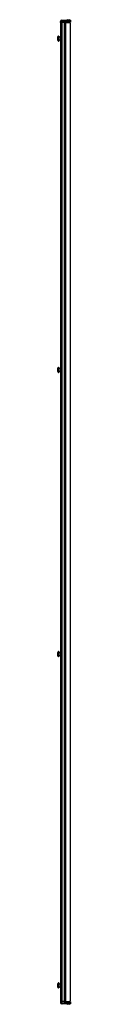
# Model space of a CAD drawing. Extents: x -155 to 30, y -19 to 121.
# Drawn here: x -37 to -36, y 14 to 87 of the extents above; entities that cross this region are included whole.
import ezdxf

# ---------------------------------------------------------------- set-up
doc = ezdxf.new("R2010")
doc.units = 0
doc.header["$MEASUREMENT"] = 0
doc.layers.add('TFR-TRI', color=7, linetype='CONTINUOUS')

msp = doc.modelspace()

# ---------------------------------------------------------------- linework, layer by layer
at = {"layer": 'TFR-TRI', "color": 150, "linetype": 'CONTINUOUS'}
for p, q in [((-36.462, 86.569), (-36.462, 86.642)), ((-36.462, 86.642), (-36.398, 86.642)), ((-36.398, 86.569), (-36.398, 86.642)), ((-36.368, 86.736), (-36.347, 86.736)), ((-36.368, 86.672), (-36.368, 86.736)), ((-36.368, 86.672), (-36.347, 86.672)), ((-36.347, 86.736), (-36.032, 86.736)), ((-36.347, 86.672), (-36.347, 86.736)), ((-36.032, 86.672), (-36.347, 86.672)), ((-36.071, 86.662), (-35.799, 86.662)), ((-36.071, 86.599), (-36.071, 86.662)), ((-36.032, 86.736), (-35.953, 86.736)), ((-36.032, 86.672), (-36.032, 86.736)), ((-35.953, 86.672), (-36.032, 86.672)), ((-35.953, 86.736), (-35.799, 86.736)), ((-35.953, 86.736), (-35.953, 86.672)), ((-35.953, 86.672), (-35.799, 86.672)), ((-35.799, 86.736), (-35.72, 86.736)), ((-35.799, 86.672), (-35.799, 86.736)), ((-35.72, 86.672), (-35.799, 86.672)), ((-35.799, 86.662), (-35.72, 86.662)), ((-35.799, 86.599), (-35.799, 86.662)), ((-35.72, 86.736), (-35.72, 86.672)), ((-35.72, 86.662), (-35.72, 86.599)), ((-36.462, 86.569), (-36.462, 14.195)), ((-36.434, 86.569), (-36.462, 86.569)), ((-36.368, 86.569), (-36.434, 86.569)), ((-36.195, 86.569), (-36.368, 86.569)), ((-36.368, 86.569), (-36.368, 14.195)), ((-36.174, 86.569), (-36.195, 86.569)), ((-36.195, 86.569), (-36.195, 14.195)), ((-36.165, 86.569), (-36.174, 86.569)), ((-36.165, 14.195), (-36.165, 86.569)), ((-36.165, 86.569), (-36.137, 86.569)), ((-36.137, 86.569), (-36.071, 86.569)), ((-36.071, 86.599), (-35.799, 86.599)), ((-36.071, 14.195), (-36.071, 86.569)), ((-36.071, 86.569), (-35.798, 86.569)), ((-35.72, 86.599), (-35.799, 86.599)), ((-35.72, 86.49), (-35.798, 86.569)), ((-35.72, 14.274), (-35.72, 86.49)), ((-36.462, 14.195), (-36.462, 14.121)), ((-36.434, 14.195), (-36.462, 14.195)), ((-36.398, 14.121), (-36.462, 14.121)), ((-36.368, 14.195), (-36.434, 14.195)), ((-36.398, 14.195), (-36.398, 14.121)), ((-36.195, 14.195), (-36.368, 14.195)), ((-36.368, 14.091), (-36.347, 14.091)), ((-36.368, 14.028), (-36.368, 14.091)), ((-36.368, 14.028), (-36.347, 14.028)), ((-36.347, 14.091), (-36.032, 14.091)), ((-36.347, 14.028), (-36.347, 14.091)), ((-36.032, 14.028), (-36.347, 14.028)), ((-36.174, 14.195), (-36.195, 14.195)), ((-36.165, 14.195), (-36.174, 14.195)), ((-36.165, 14.195), (-36.137, 14.195)), ((-36.137, 14.195), (-36.071, 14.195)), ((-36.071, 14.195), (-35.798, 14.195)), ((-36.071, 14.165), (-35.799, 14.165)), ((-36.071, 14.101), (-36.071, 14.165)), ((-36.071, 14.101), (-35.799, 14.101)), ((-36.032, 14.091), (-35.953, 14.091)), ((-36.032, 14.028), (-36.032, 14.091)), ((-35.953, 14.028), (-36.032, 14.028)), ((-35.953, 14.091), (-35.799, 14.091)), ((-35.953, 14.091), (-35.953, 14.028)), ((-35.953, 14.028), (-35.799, 14.028)), ((-35.799, 14.165), (-35.72, 14.165)), ((-35.799, 14.101), (-35.799, 14.165)), ((-35.72, 14.101), (-35.799, 14.101)), ((-35.799, 14.091), (-35.72, 14.091)), ((-35.799, 14.028), (-35.799, 14.091)), ((-35.72, 14.028), (-35.799, 14.028)), ((-35.798, 14.195), (-35.72, 14.274)), ((-35.72, 14.165), (-35.72, 14.101)), ((-35.72, 14.091), (-35.72, 14.028))]:
    msp.add_line(p, q, dxfattribs=at)
at = {"layer": 'TFR-TRI', "color": 3, "linetype": 'CONTINUOUS'}
for p, q in [((-35.922, 86.776), (-36.002, 86.749)), ((-36.002, 86.749), (-36.002, 86.736)), ((-35.966, 86.749), (-36.002, 86.749)), ((-35.877, 86.749), (-35.966, 86.749)), ((-35.94, 86.672), (-35.94, 86.662)), ((-35.922, 86.776), (-35.877, 86.776)), ((-35.877, 86.776), (-35.832, 86.776)), ((-35.789, 86.749), (-35.877, 86.749)), ((-35.752, 86.749), (-35.832, 86.776)), ((-35.815, 86.662), (-35.815, 86.672)), ((-35.752, 86.749), (-35.789, 86.749)), ((-35.752, 86.736), (-35.752, 86.749)), ((-35.94, 86.599), (-35.94, 86.569)), ((-35.815, 86.569), (-35.815, 86.599)), ((-36.696, 85.47), (-36.696, 85.426)), ((-36.696, 85.426), (-36.696, 85.338)), ((-36.696, 85.338), (-36.696, 85.293)), ((-36.588, 85.569), (-36.607, 85.569)), ((-36.607, 85.569), (-36.607, 85.533)), ((-36.607, 85.533), (-36.607, 85.44)), ((-36.607, 85.44), (-36.607, 85.324)), ((-36.607, 85.324), (-36.607, 85.231)), ((-36.607, 85.231), (-36.607, 85.195)), ((-36.607, 85.195), (-36.588, 85.195)), ((-36.588, 85.569), (-36.588, 85.533)), ((-36.588, 85.533), (-36.588, 85.44)), ((-36.462, 85.48), (-36.588, 85.48)), ((-36.588, 85.44), (-36.588, 85.324)), ((-36.588, 85.324), (-36.588, 85.231)), ((-36.588, 85.283), (-36.462, 85.283)), ((-36.588, 85.231), (-36.588, 85.195)), ((-36.696, 60.97), (-36.696, 60.926)), ((-36.696, 60.926), (-36.696, 60.838)), ((-36.696, 60.838), (-36.696, 60.793)), ((-36.588, 61.069), (-36.607, 61.069)), ((-36.607, 61.069), (-36.607, 61.033)), ((-36.607, 61.033), (-36.607, 60.94)), ((-36.607, 60.94), (-36.607, 60.824)), ((-36.607, 60.824), (-36.607, 60.731)), ((-36.607, 60.731), (-36.607, 60.695)), ((-36.607, 60.695), (-36.588, 60.695)), ((-36.588, 61.069), (-36.588, 61.033)), ((-36.588, 61.033), (-36.588, 60.94)), ((-36.462, 60.98), (-36.588, 60.98)), ((-36.588, 60.94), (-36.588, 60.824)), ((-36.588, 60.824), (-36.588, 60.731)), ((-36.588, 60.783), (-36.462, 60.783)), ((-36.588, 60.731), (-36.588, 60.695)), ((-36.588, 40.069), (-36.607, 40.069)), ((-36.607, 40.069), (-36.607, 40.033)), ((-36.588, 40.069), (-36.588, 40.033)), ((-36.696, 39.97), (-36.696, 39.926)), ((-36.696, 39.926), (-36.696, 39.838)), ((-36.696, 39.838), (-36.696, 39.793)), ((-36.607, 40.033), (-36.607, 39.94)), ((-36.607, 39.94), (-36.607, 39.824)), ((-36.607, 39.824), (-36.607, 39.731)), ((-36.607, 39.731), (-36.607, 39.695)), ((-36.607, 39.695), (-36.588, 39.695)), ((-36.588, 40.033), (-36.588, 39.94)), ((-36.462, 39.98), (-36.588, 39.98)), ((-36.588, 39.94), (-36.588, 39.824)), ((-36.588, 39.824), (-36.588, 39.731)), ((-36.588, 39.783), (-36.462, 39.783)), ((-36.588, 39.731), (-36.588, 39.695)), ((-36.696, 15.47), (-36.696, 15.426)), ((-36.696, 15.426), (-36.696, 15.338)), ((-36.696, 15.338), (-36.696, 15.293)), ((-36.588, 15.569), (-36.607, 15.569)), ((-36.607, 15.569), (-36.607, 15.533)), ((-36.607, 15.533), (-36.607, 15.44)), ((-36.607, 15.44), (-36.607, 15.324)), ((-36.607, 15.324), (-36.607, 15.231)), ((-36.588, 15.569), (-36.588, 15.533)), ((-36.588, 15.533), (-36.588, 15.44)), ((-36.462, 15.48), (-36.588, 15.48)), ((-36.588, 15.44), (-36.588, 15.324)), ((-36.588, 15.324), (-36.588, 15.231)), ((-36.607, 15.231), (-36.607, 15.195)), ((-36.607, 15.195), (-36.588, 15.195)), ((-36.588, 15.283), (-36.462, 15.283)), ((-36.588, 15.231), (-36.588, 15.195)), ((-36.002, 14.028), (-36.002, 14.015)), ((-36.002, 14.015), (-35.922, 13.988)), ((-36.002, 14.015), (-35.966, 14.015)), ((-35.966, 14.015), (-35.877, 14.015)), ((-35.94, 14.195), (-35.94, 14.165)), ((-35.94, 14.101), (-35.94, 14.091)), ((-35.877, 13.988), (-35.922, 13.988)), ((-35.877, 14.015), (-35.789, 14.015)), ((-35.832, 13.988), (-35.877, 13.988)), ((-35.832, 13.988), (-35.752, 14.015)), ((-35.815, 14.165), (-35.815, 14.195)), ((-35.815, 14.091), (-35.815, 14.101)), ((-35.789, 14.015), (-35.752, 14.015)), ((-35.752, 14.015), (-35.752, 14.028))]:
    msp.add_line(p, q, dxfattribs=at)
at = {"layer": 'TFR-TRI', "color": 150, "linetype": 'CONTINUOUS'}
for centre, radius, start, end in [((-36.368, 86.642), 0.0934, 90, 180), ((-36.368, 86.642), 0.0299, 90, 180), ((-36.071, 86.569), 0.0934, 90, 180), ((-36.071, 86.569), 0.0299, 90, 180), ((-36.368, 14.121), 0.0934, 180, 270), ((-36.368, 14.121), 0.0299, 180, 270), ((-36.071, 14.195), 0.0934, 180, 270), ((-36.071, 14.195), 0.0299, 180, 270)]:
    msp.add_arc(centre, radius, start, end, dxfattribs=at)
at = {"layer": 'TFR-TRI', "color": 3, "linetype": 'CONTINUOUS'}
for centre, start, end in [((-36.529, 85.41), 116.13763, 159.94531), ((-36.529, 85.354), 200.05469, 243.86237), ((-36.529, 60.91), 116.13763, 159.94531), ((-36.529, 60.854), 200.05469, 243.86237), ((-36.529, 39.91), 116.13763, 159.94531), ((-36.529, 39.854), 200.05469, 243.86237), ((-36.529, 15.41), 116.13763, 159.94531), ((-36.529, 15.354), 200.05469, 243.86237)]:
    msp.add_arc(centre, 0.177, start, end, dxfattribs=at)

doc.saveas('drawing.dxf')
